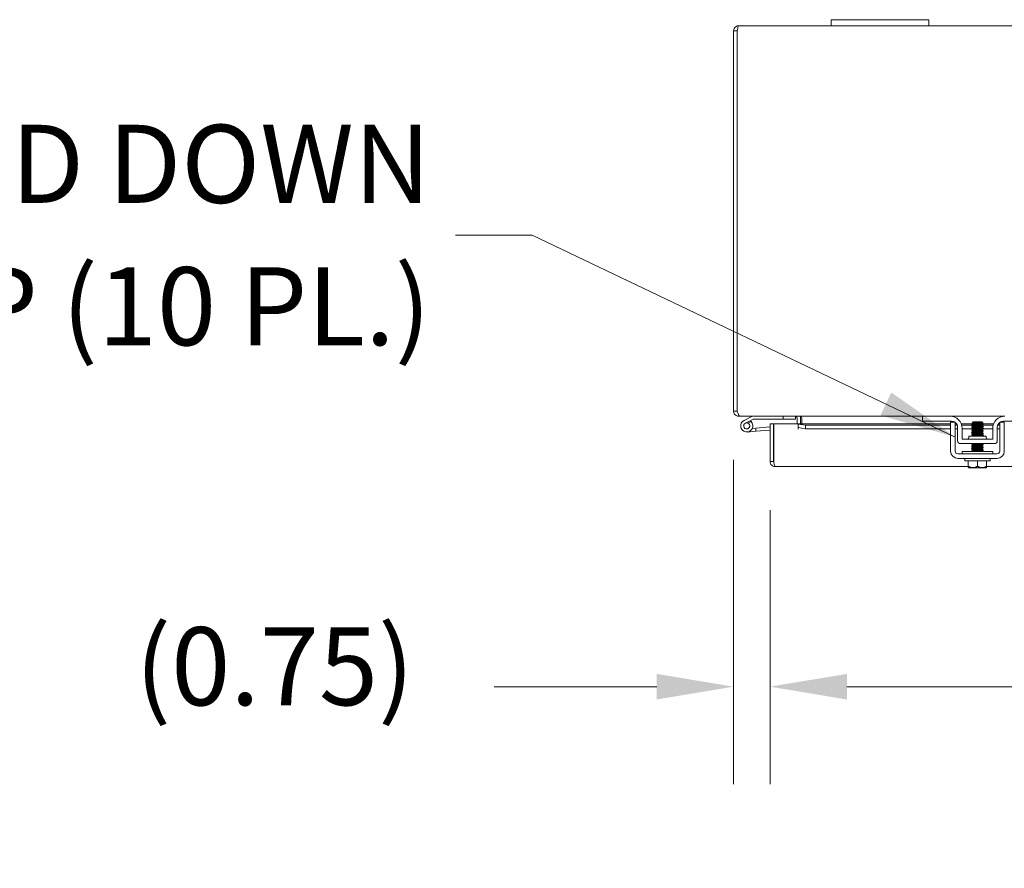
# Model space of a CAD drawing. Units: inches. Extents: x 7 to 262, y 10 to 159.
# Drawn here: x 56 to 76, y 142 to 159 of the extents above; entities that cross this region are included whole.
import ezdxf

# ---------------------------------------------------------------- set-up
doc = ezdxf.new("R2010")
doc.units = ezdxf.units.IN
doc.header["$LTSCALE"] = 16
doc.header["$MEASUREMENT"] = 0
for name, color, linetype, lineweight in [('Dimension (ANSI)', 7, 'Continuous', 5), ('Symbol (ANSI)', 7, 'Continuous', 5), ('Visible (ANSI)', 7, 'Continuous', 5)]:
    doc.layers.add(name, color=color, linetype=linetype, lineweight=lineweight)
doc.styles.add('ROMANS', font='romans.shx')
doc.dimstyles.new('Default (ANSI)', dxfattribs={"dimscale": 16, "dimtxt": 0.1, "dimasz": 0.098425, "dimexe": 0.125, "dimexo": 0.0625, "dimgap": 0.031496, "dimtad": 0, "dimtih": 1, "dimtoh": 1, "dimrnd": 1e-08, "dimzin": 0, "dimdsep": 46, "dimtxsty": 'ROMANS', "dimcen": 0.09, "dimdle": 0.393701, "dimclrd": 256, "dimclre": 256, "dimclrt": 256, "dimadec": 0, "dimazin": 0, "dimtfac": 1, "dimtofl": 0, "dimtmove": 0, "dimatfit": 3, "dimfxl": 1, "dimtolj": 1, "dimtzin": 0, "dimlwd": -1, "dimlwe": -1, "dimarcsym": 0})
doc.dimstyles.new('Default (ANSI)$7', dxfattribs={"dimscale": 16, "dimtxt": 0.1, "dimasz": 0.098425, "dimexe": 0.125, "dimexo": 0.0625, "dimgap": 0.031496, "dimtad": 0, "dimtih": 1, "dimtoh": 1, "dimrnd": 1e-08, "dimzin": 0, "dimdsep": 46, "dimtxsty": 'ROMANS', "dimcen": 0.09, "dimdle": 0.393701, "dimclrd": 256, "dimclre": 256, "dimclrt": 256, "dimadec": 0, "dimazin": 0, "dimtfac": 1, "dimtofl": 0, "dimtmove": 0, "dimatfit": 3, "dimfxl": 1, "dimtolj": 1, "dimtzin": 0, "dimlwd": -1, "dimlwe": -1, "dimarcsym": 0})

# ---------------------------------------------------------------- blocks, each defined once
blk = doc.blocks.new('*D11')
at = {"layer": 'Defpoints', "color": 0, "transparency": 16777216}
for p in [(70.557, 151.434), (71.305, 150.401), (71.305, 145.786)]:
    blk.add_point(p, dxfattribs=at)
at = {"layer": 'Dimension (ANSI)', "transparency": 16777216}
for p, q in [((70.557, 150.434), (70.557, 143.786)), ((71.305, 149.401), (71.305, 143.786)), ((68.982, 145.786), (65.653, 145.786)), ((72.88, 145.786), (74.455, 145.786))]:
    blk.add_line(p, q, dxfattribs=at)
for points in [[(68.982, 146.048), (68.982, 145.523), (70.557, 145.786)], [(72.88, 146.048), (72.88, 145.523), (71.305, 145.786)]]:
    blk.add_solid(points, dxfattribs=at)
at = {"layer": 'Dimension (ANSI)', "transparency": 16777216, "insert": (58.292, 147.005), "char_height": 1.6, "attachment_point": 1, "style": 'ROMANS'}
blk.add_mtext('\\A1;(0.75)', dxfattribs=at)
blk = doc.blocks.new('*D34')
at = {"layer": 'Defpoints', "color": 0, "transparency": 16777216}
for p in [(71.305, 150.401), (105.68, 150.401), (105.68, 145.786)]:
    blk.add_point(p, dxfattribs=at)
at = {"layer": 'Dimension (ANSI)', "transparency": 16777216}
for p, q in [((71.305, 149.401), (71.305, 143.786)), ((105.68, 149.401), (105.68, 143.786)), ((72.88, 145.786), (82.501, 145.786)), ((104.106, 145.786), (94.485, 145.786))]:
    blk.add_line(p, q, dxfattribs=at)
for points in [[(72.88, 146.048), (72.88, 145.523), (71.305, 145.786)], [(104.106, 146.048), (104.106, 145.523), (105.68, 145.786)]]:
    blk.add_solid(points, dxfattribs=at)
at = {"layer": 'Dimension (ANSI)', "transparency": 16777216, "insert": (88.493, 145.786), "char_height": 1.6, "attachment_point": 5, "style": 'ROMANS'}
blk.add_mtext('\\A1;\\fromans|b0|i0;\\H1.6000;34.37\\P\\fromans|b0|i0;\\H1.6000;LD WIDTH', dxfattribs=at)

msp = doc.modelspace()

# ---------------------------------------------------------------- linework, layer by layer
at = {"layer": 'Visible (ANSI)'}
for p, q in [((72.5571, 159.4542), (72.5571, 159.3292)), ((72.5571, 159.4542), (72.8071, 159.4542)), ((74.3071, 159.4542), (72.8071, 159.4542)), ((74.3071, 159.4542), (74.5571, 159.4542)), ((74.5571, 159.3292), (74.5571, 159.4542)), ((70.6623, 159.3292), (72.5571, 159.3292)), ((72.8071, 159.3292), (72.5571, 159.3292)), ((72.8071, 159.3292), (74.3071, 159.3292)), ((74.5571, 159.3292), (74.3071, 159.3292)), ((74.5571, 159.3292), (102.5571, 159.3292)), ((70.5571, 159.2239), (70.5571, 151.4344)), ((70.6311, 159.2239), (70.5571, 159.2239)), ((70.6311, 159.2239), (70.6311, 151.4344)), ((70.6318, 151.4344), (70.6318, 159.2239)), ((70.5571, 151.4344), (70.6311, 151.4344)), ((70.6623, 151.3556), (70.6623, 151.3292)), ((70.6623, 151.3292), (70.6885, 151.3292)), ((74.4321, 151.3292), (70.6885, 151.3292)), ((70.9477, 151.3276), (70.7718, 151.2414)), ((70.7993, 151.1853), (70.8965, 151.2329)), ((70.916, 151.2168), (70.853, 151.1859)), ((70.8965, 151.2329), (70.9622, 151.2651)), ((70.9688, 151.2667), (71.5768, 151.2667)), ((71.3054, 151.1706), (71.3794, 151.1706)), ((71.3054, 150.4008), (71.3054, 151.1706)), ((71.3794, 151.1706), (71.3794, 150.4008)), ((71.3801, 150.4008), (71.3801, 151.1706)), ((71.3801, 151.1706), (71.8799, 151.1706)), ((71.5768, 151.3292), (71.5768, 151.2667)), ((71.5768, 151.2667), (71.8268, 151.2667)), ((71.8268, 151.2667), (71.8268, 151.3292)), ((71.8581, 151.2979), (71.8581, 151.1706)), ((71.8799, 151.0651), (71.8799, 151.1706)), ((71.8801, 151.1706), (71.8801, 151.169)), ((71.8801, 151.1706), (75.0071, 151.1706)), ((71.8801, 151.1687), (71.8801, 151.169)), ((72.0301, 151.1426), (71.8801, 151.1687)), ((71.8801, 151.1687), (71.8801, 151.0958)), ((71.9321, 151.1706), (71.9321, 151.2979)), ((71.9582, 151.2979), (71.9582, 151.1706)), ((74.4321, 151.3292), (74.4621, 151.3292)), ((74.4321, 151.3292), (74.4321, 151.2252)), ((74.4621, 151.2252), (74.4321, 151.2252)), ((74.4621, 151.3292), (74.9946, 151.3292)), ((75.0256, 151.2252), (74.4621, 151.2252)), ((76.1196, 151.3292), (74.9946, 151.3292)), ((75.0949, 151.2042), (75.0071, 151.2042)), ((75.1011, 151.1706), (75.1288, 151.1706)), ((75.2272, 151.1706), (75.4337, 151.1706)), ((75.4671, 151.214), (75.4486, 151.1955)), ((75.4578, 151.1902), (75.4578, 151.1845)), ((75.6471, 151.214), (75.4671, 151.214)), ((75.6403, 151.2048), (75.6563, 151.2048)), ((75.6471, 151.214), (75.6563, 151.2048)), ((75.6563, 151.2048), (75.6563, 151.2021)), ((75.6563, 151.2024), (75.6609, 151.1997)), ((75.6563, 151.1721), (75.6563, 151.1664)), ((75.6563, 151.1706), (75.8869, 151.1706)), ((75.6626, 151.1984), (75.6768, 151.1842)), ((75.9853, 151.1706), (76.0131, 151.1706)), ((76.1071, 151.2042), (76.0192, 151.2042)), ((76.6521, 151.2252), (76.0886, 151.2252)), ((71.017, 151.0203), (70.8377, 151.0046)), ((70.9401, 151.0763), (71.0116, 151.0826)), ((71.3054, 151.1083), (71.0116, 151.0826)), ((71.0116, 151.0826), (71.017, 151.0203)), ((71.3054, 151.0456), (71.017, 151.0203)), ((71.8801, 151.0651), (71.8799, 151.0651)), ((71.8801, 151.0958), (72.0301, 151.0698)), ((71.8801, 151.0958), (71.8801, 151.0653)), ((71.8801, 151.0653), (71.8801, 151.0651)), ((72.0301, 151.0698), (72.0301, 151.1426)), ((75.0071, 151.1426), (72.0301, 151.1426)), ((75.0071, 151.0698), (72.0301, 151.0698)), ((75.0071, 150.611), (75.0071, 151.0782)), ((75.1431, 151.1426), (75.1011, 151.1426)), ((75.1011, 150.611), (75.1011, 151.0782)), ((75.1506, 151.0698), (75.1011, 151.0698)), ((75.1506, 151.1002), (75.1506, 150.8287)), ((75.4472, 151.1426), (75.2364, 151.1426)), ((75.2446, 150.8602), (75.2446, 151.0792)), ((75.4447, 151.0698), (75.2446, 151.0698)), ((75.4578, 151.1545), (75.4578, 151.1488)), ((75.4578, 151.1188), (75.4578, 151.1131)), ((75.4578, 151.083), (75.4578, 151.0774)), ((75.4578, 151.0473), (75.4578, 151.0417)), ((75.4578, 151.0116), (75.4578, 151.0059)), ((75.4578, 150.9759), (75.4578, 150.9702)), ((75.6563, 151.1363), (75.6563, 151.1307)), ((75.6563, 151.1006), (75.6563, 151.095)), ((75.6563, 151.0649), (75.6563, 151.0592)), ((75.6563, 151.0292), (75.6563, 151.0235)), ((75.6563, 150.9935), (75.6563, 150.9878)), ((75.8696, 151.0698), (75.6646, 151.0698)), ((75.8777, 151.1426), (75.6671, 151.1426)), ((75.8696, 151.0792), (75.8696, 150.8602)), ((75.9636, 151.1002), (75.9636, 150.8287)), ((76.0131, 151.0698), (75.9636, 151.0698)), ((76.0131, 151.1426), (75.971, 151.1426)), ((76.0131, 151.0782), (76.0131, 150.611)), ((76.1071, 151.0782), (76.1071, 150.611)), ((75.2131, 150.7662), (75.9011, 150.7662)), ((75.8696, 150.8602), (75.2446, 150.8602)), ((75.3821, 150.9227), (75.7321, 150.9227)), ((75.3821, 150.8915), (75.3821, 150.9227)), ((75.4578, 150.9402), (75.4578, 150.9345)), ((75.4578, 150.7616), (75.4578, 150.7559)), ((75.6563, 150.9578), (75.6563, 150.9521)), ((75.7321, 150.8915), (75.7321, 150.9227)), ((75.8696, 150.608), (75.2446, 150.608)), ((75.2446, 150.608), (75.2446, 150.558)), ((75.4578, 150.7259), (75.4578, 150.7202)), ((75.4578, 150.6902), (75.4578, 150.6845)), ((75.4578, 150.6545), (75.4578, 150.6488)), ((75.4578, 150.6188), (75.4578, 150.6131)), ((75.6563, 150.7435), (75.6563, 150.7378)), ((75.6563, 150.7078), (75.6563, 150.7021)), ((75.6563, 150.6721), (75.6563, 150.6664)), ((75.6563, 150.6363), (75.6563, 150.6307)), ((75.8696, 150.608), (75.8696, 150.558)), ((71.3794, 150.4008), (71.3054, 150.4008)), ((71.3801, 150.5502), (71.3794, 150.5501)), ((75.9601, 150.558), (75.1541, 150.558)), ((75.9601, 150.464), (75.1541, 150.464)), ((75.2971, 150.414), (75.2971, 150.464)), ((75.8171, 150.414), (75.2971, 150.414)), ((75.3696, 150.303), (75.3696, 150.414)), ((75.5571, 150.303), (75.5571, 150.414)), ((75.7446, 150.303), (75.7446, 150.414)), ((75.8171, 150.414), (75.8171, 150.464)), ((75.3696, 150.2956), (71.4106, 150.2956)), ((75.3733, 150.274), (75.4633, 150.274)), ((75.4633, 150.274), (75.6508, 150.274)), ((75.6508, 150.274), (75.7408, 150.274)), ((88.3696, 150.2956), (75.7446, 150.2956))]:
    msp.add_line(p, q, dxfattribs=at)
for centre, radius, start, end in [((70.8268, 151.1292), 0.125, 116.11525, 44.49712), ((70.8268, 151.1292), 0.0625, 116.11832, 65.21242), ((70.8268, 151.1292), 0.0625, 65.21242, 116.11832), ((70.8268, 151.1292), 0.125, 44.49712, 56.11832), ((70.8268, 151.1292), 0.125, 56.11832, 56.12049), ((70.9543, 151.3142), 0.015, 90, 116.11525), ((70.9688, 151.2517), 0.015, 90, 116.11525), ((71.8268, 151.2979), 0.1052, 0, 11.69575), ((74.9946, 151.0792), 0.25, 0, 90), ((75.0256, 151.1002), 0.125, 52.87666, 90), ((75.0256, 151.1002), 0.125, 0, 52.84308), ((76.1196, 151.0792), 0.25, 90, 180), ((76.0886, 151.1002), 0.125, 127.15692, 180), ((76.0886, 151.1002), 0.125, 90, 127.12334), ((71.3794, 151.052), 0.0625, 89.35176, 90), ((75.2131, 150.8287), 0.0625, 180, 270), ((75.3508, 150.8915), 0.0313, 270, 0), ((75.7634, 150.8915), 0.0313, 180, 270), ((75.9011, 150.8287), 0.0625, 270, 0), ((75.1541, 150.611), 0.147, 180, 270), ((75.1541, 150.611), 0.053, 180, 270), ((75.9601, 150.611), 0.053, 270, 0), ((75.9601, 150.611), 0.147, 270, 0)]:
    msp.add_arc(centre, radius, start, end, dxfattribs=at)
for points, knots in [([(70.6623, 159.3292), (70.6239, 159.3292), (70.5863, 159.3063), (70.5687, 159.2721), (70.5611, 159.2573), (70.5571, 159.2406), (70.5571, 159.2239)], [0, 0, 0, 0, 1.0950581, 1.0950581, 1.0950581, 1.5707963, 1.5707963, 1.5707963, 1.5707963]), ([(70.6318, 159.2239), (70.6389, 159.2623), (70.646, 159.2999), (70.6531, 159.3175), (70.6561, 159.3251), (70.6592, 159.3292), (70.6623, 159.3292)], [0, 0, 0, 0, 1.0950581, 1.0950581, 1.0950581, 1.5707963, 1.5707963, 1.5707963, 1.5707963]), ([(70.6345, 159.2377), (70.6327, 159.2343), (70.6315, 159.2305), (70.6312, 159.2266), (70.6311, 159.2257), (70.6311, 159.2248), (70.6311, 159.2239)], [1.10743779, 1.10743779, 1.10743779, 1.10743779, 1.48347479, 1.48347479, 1.48347479, 1.57079633, 1.57079633, 1.57079633, 1.57079633]), ([(70.5571, 151.4344), (70.5571, 151.396), (70.5799, 151.3584), (70.6141, 151.3408), (70.6289, 151.3332), (70.6456, 151.3292), (70.6623, 151.3292)], [0, 0, 0, 0, 1.0950581, 1.0950581, 1.0950581, 1.5707963, 1.5707963, 1.5707963, 1.5707963]), ([(70.6885, 151.3292), (70.6753, 151.3292), (70.6621, 151.3521), (70.6489, 151.3862), (70.6432, 151.401), (70.6375, 151.4177), (70.6318, 151.4344)], [0, 0, 0, 0, 1.0950581, 1.0950581, 1.0950581, 1.5707963, 1.5707963, 1.5707963, 1.5707963]), ([(71.8503, 151.3185), (71.8475, 151.3217), (71.844, 151.3243), (71.8402, 151.3262), (71.8365, 151.3279), (71.8324, 151.3289), (71.8283, 151.3291)], [-2.42100922, -2.42100922, -2.42100922, -2.42100922, -2.01280226, -2.01280226, -2.01280226, -1.61914817, -1.61914817, -1.61914817, -1.61914817]), ([(71.9321, 151.3185), (71.9227, 151.3217), (71.9109, 151.3243), (71.898, 151.3262), (71.8855, 151.3279), (71.8718, 151.3289), (71.8581, 151.3291)], [-2.42100922, -2.42100922, -2.42100922, -2.42100922, -2.01280226, -2.01280226, -2.01280226, -1.61914817, -1.61914817, -1.61914817, -1.61914817]), ([(75.0071, 151.0782), (75.0071, 151.1132), (75.0071, 151.1429), (75.0071, 151.1673), (75.0071, 151.1734), (75.0071, 151.1788), (75.0071, 151.1834), (75.0071, 151.188), (75.0071, 151.1919), (75.0071, 151.1949), (75.0071, 151.2011), (75.0071, 151.2042), (75.0071, 151.2042)], [0, 0, 0, 0, 0.5, 0.5, 0.5, 0.625, 0.625, 0.625, 0.75, 0.75, 0.75, 1, 1, 1, 1]), ([(75.1011, 151.0782), (75.1011, 151.087), (75.1011, 151.0959), (75.1011, 151.1129), (75.1011, 151.121), (75.1011, 151.1467), (75.1011, 151.1598), (75.1011, 151.178), (75.1011, 151.1878), (75.1011, 151.1968), (75.1011, 151.1985), (75.1011, 151.1998)], [-0.54284788, -0.54284788, -0.54284788, -0.54284788, -0.47654002, -0.47654002, -0.4129835, -0.4129835, -0.26666319, -0.26666319, -0.12744331, -0.12744331, -0.08788218, -0.08788218, -0.08788218, -0.08788218]), ([(75.4327, 151.1689), (75.4304, 151.1704), (75.4408, 151.1719), (75.4621, 151.1734), (75.4889, 151.1753), (75.5319, 151.1771), (75.5727, 151.179)], [-17.3573586, -17.3573586, -17.3573586, -17.3573586, -16.5702976, -16.5702976, -16.5702976, -15.5822996, -15.5822996, -15.5822996, -15.5822996]), ([(75.6403, 151.2048), (75.6357, 151.2045), (75.6301, 151.2041), (75.6171, 151.2035), (75.6098, 151.2032), (75.5902, 151.2024), (75.5774, 151.2019), (75.5509, 151.201), (75.5373, 151.2005), (75.5114, 151.1996), (75.4992, 151.1991), (75.4777, 151.1982), (75.4687, 151.1977), (75.4552, 151.1968), (75.4509, 151.1963), (75.4485, 151.1956), (75.4483, 151.1954), (75.4487, 151.1952)], [-2.04981082, -2.04981082, -2.04981082, -2.04981082, -1.98146238, -1.98146238, -1.91246078, -1.91246078, -1.8108836, -1.8108836, -1.70793967, -1.70793967, -1.60362934, -1.60362934, -1.49795295, -1.49795295, -1.39091085, -1.39091085, -1.34253161, -1.34253161, -1.34253161, -1.34253161]), ([(75.6556, 151.1718), (75.6525, 151.1701), (75.6373, 151.1685), (75.6139, 151.1669), (75.5838, 151.1648), (75.5416, 151.1627), (75.5094, 151.1606), (75.4784, 151.1585), (75.458, 151.1565), (75.4578, 151.1545)], [14.2360634, 14.2360634, 14.2360634, 14.2360634, 15.0976934, 15.0976934, 15.0976934, 16.2090077, 16.2090077, 16.2090077, 17.2787596, 17.2787596, 17.2787596, 17.2787596]), ([(75.6403, 151.2048), (75.6203, 151.2027), (75.582, 151.2006), (75.5455, 151.1985), (75.509, 151.1964), (75.476, 151.1942), (75.4636, 151.1921), (75.4598, 151.1915), (75.458, 151.1908), (75.4581, 151.1902)], [8.4298073, 8.4298073, 8.4298073, 8.4298073, 9.5411216, 9.5411216, 9.5411216, 10.652436, 10.652436, 10.652436, 10.9955743, 10.9955743, 10.9955743, 10.9955743]), ([(75.6559, 151.2021), (75.6558, 151.2009), (75.6493, 151.1997), (75.6366, 151.1985), (75.6147, 151.1964), (75.5754, 151.1942), (75.5392, 151.1921), (75.5031, 151.19), (75.4718, 151.1879), (75.4617, 151.1858), (75.46, 151.1855), (75.459, 151.1851), (75.4584, 151.1848)], [7.8539816, 7.8539816, 7.8539816, 7.8539816, 8.4939241, 8.4939241, 8.4939241, 9.6052384, 9.6052384, 9.6052384, 10.7165528, 10.7165528, 10.7165528, 10.8966779, 10.8966779, 10.8966779, 10.8966779]), ([(75.6562, 151.1664), (75.656, 151.1644), (75.6376, 151.1625), (75.6086, 151.1606), (75.5772, 151.1585), (75.535, 151.1563), (75.5039, 151.1542), (75.4786, 151.1525), (75.4617, 151.1508), (75.4584, 151.1491)], [14.1371669, 14.1371669, 14.1371669, 14.1371669, 15.1618102, 15.1618102, 15.1618102, 16.2731245, 16.2731245, 16.2731245, 17.1798632, 17.1798632, 17.1798632, 17.1798632]), ([(75.5727, 151.179), (75.5876, 151.1806), (75.6017, 151.1823), (75.6268, 151.1857), (75.6375, 151.1874), (75.6537, 151.1909), (75.6591, 151.1926), (75.6642, 151.1961), (75.664, 151.1978), (75.661, 151.1996), (75.661, 151.1997), (75.6609, 151.1997)], [-0.55387798, -0.55387798, -0.55387798, -0.55387798, -0.43720506, -0.43720506, -0.32040157, -0.32040157, -0.20860055, -0.20860055, -0.10180069, -0.10180069, -0.0994756, -0.0994756, -0.0994756, -0.0994756]), ([(75.6768, 151.1842), (75.6772, 151.1839), (75.676, 151.1835), (75.6694, 151.1827), (75.6625, 151.1823), (75.6436, 151.1813), (75.6316, 151.1809), (75.6041, 151.1799), (75.5887, 151.1795), (75.5727, 151.179)], [-0.45132671, -0.45132671, -0.45132671, -0.45132671, -0.36612962, -0.36612962, -0.24544847, -0.24544847, -0.12340517, -0.12340517, 0, 0, 0, 0]), ([(76.0131, 151.1998), (76.0131, 151.1983), (76.0131, 151.1965), (76.0131, 151.1862), (76.0131, 151.1747), (76.0131, 151.1538), (76.0131, 151.1411), (76.0131, 151.1113), (76.0131, 151.095), (76.0131, 151.0782)], [-0.37870818, -0.37870818, -0.37870818, -0.37870818, -0.34917353, -0.34917353, -0.2460442, -0.2460442, -0.12792781, -0.12792781, 0, 0, 0, 0]), ([(76.1071, 151.2042), (76.1071, 151.2042), (76.1071, 151.2011), (76.1071, 151.1949), (76.1071, 151.1919), (76.1071, 151.188), (76.1071, 151.1834), (76.1071, 151.1788), (76.1071, 151.1734), (76.1071, 151.1673), (76.1071, 151.1429), (76.1071, 151.1132), (76.1071, 151.0782)], [-1, -1, -1, -1, -0.75, -0.75, -0.75, -0.625, -0.625, -0.625, -0.5, -0.5, -0.5, 0, 0, 0, 0]), ([(75.4327, 151.1332), (75.4304, 151.1347), (75.4405, 151.1361), (75.4613, 151.1376), (75.4894, 151.1396), (75.5359, 151.1416), (75.5789, 151.1436), (75.622, 151.1456), (75.6598, 151.1475), (75.6747, 151.1495), (75.6806, 151.1503), (75.6828, 151.1511), (75.6813, 151.1519)], [-23.6405439, -23.6405439, -23.6405439, -23.6405439, -22.8641481, -22.8641481, -22.8641481, -21.815173, -21.815173, -21.815173, -20.7661979, -20.7661979, -20.7661979, -20.3417532, -20.3417532, -20.3417532, -20.3417532]), ([(75.4327, 151.0975), (75.4304, 151.0989), (75.4402, 151.1004), (75.4604, 151.1018), (75.4881, 151.1038), (75.5345, 151.1058), (75.5776, 151.1078), (75.6207, 151.1098), (75.6589, 151.1118), (75.6742, 151.1138), (75.6805, 151.1146), (75.6828, 151.1154), (75.6813, 151.1162)], [-29.9237292, -29.9237292, -29.9237292, -29.9237292, -29.1579986, -29.1579986, -29.1579986, -28.1090235, -28.1090235, -28.1090235, -27.0600484, -27.0600484, -27.0600484, -26.6249385, -26.6249385, -26.6249385, -26.6249385]), ([(75.4327, 151.0618), (75.4305, 151.0632), (75.4399, 151.0646), (75.4596, 151.0661), (75.4869, 151.068), (75.5331, 151.07), (75.5763, 151.072), (75.6195, 151.074), (75.658, 151.076), (75.6737, 151.078), (75.6804, 151.0788), (75.6828, 151.0797), (75.6813, 151.0805)], [-36.2069145, -36.2069145, -36.2069145, -36.2069145, -35.4518491, -35.4518491, -35.4518491, -34.402874, -34.402874, -34.402874, -33.3538989, -33.3538989, -33.3538989, -32.9081238, -32.9081238, -32.9081238, -32.9081238]), ([(75.4327, 151.0261), (75.4305, 151.0275), (75.4396, 151.0289), (75.4588, 151.0303), (75.4857, 151.0323), (75.5317, 151.0343), (75.575, 151.0362), (75.6182, 151.0382), (75.6571, 151.0402), (75.6732, 151.0422), (75.6803, 151.0431), (75.6828, 151.0439), (75.6813, 151.0448)], [-42.4900998, -42.4900998, -42.4900998, -42.4900998, -41.7456996, -41.7456996, -41.7456996, -40.6967245, -40.6967245, -40.6967245, -39.6477494, -39.6477494, -39.6477494, -39.1913092, -39.1913092, -39.1913092, -39.1913092]), ([(75.4327, 150.9903), (75.4306, 150.9917), (75.4393, 150.9931), (75.4579, 150.9945), (75.4846, 150.9965), (75.5303, 150.9985), (75.5737, 151.0005), (75.617, 151.0025), (75.6562, 151.0044), (75.6727, 151.0064), (75.6801, 151.0073), (75.6829, 151.0082), (75.6813, 151.0091)], [-48.7732851, -48.7732851, -48.7732851, -48.7732851, -48.0395501, -48.0395501, -48.0395501, -46.990575, -46.990575, -46.990575, -45.9415999, -45.9415999, -45.9415999, -45.4744945, -45.4744945, -45.4744945, -45.4744945]), ([(75.4327, 150.9546), (75.4306, 150.956), (75.439, 150.9574), (75.4571, 150.9587), (75.4834, 150.9607), (75.529, 150.9627), (75.5723, 150.9647), (75.6157, 150.9667), (75.6552, 150.9687), (75.6722, 150.9707), (75.68, 150.9716), (75.6829, 150.9725), (75.6813, 150.9734)], [-55.0564705, -55.0564705, -55.0564705, -55.0564705, -54.3334006, -54.3334006, -54.3334006, -53.2844255, -53.2844255, -53.2844255, -52.2354504, -52.2354504, -52.2354504, -51.7576798, -51.7576798, -51.7576798, -51.7576798]), ([(75.6557, 151.0646), (75.6524, 151.0629), (75.6356, 151.0612), (75.6104, 151.0595), (75.5794, 151.0574), (75.5372, 151.0553), (75.5057, 151.0532), (75.4766, 151.0512), (75.4581, 151.0493), (75.4579, 151.0473)], [33.0856193, 33.0856193, 33.0856193, 33.0856193, 33.9900374, 33.9900374, 33.9900374, 35.1013517, 35.1013517, 35.1013517, 36.1283155, 36.1283155, 36.1283155, 36.1283155]), ([(75.6554, 150.9932), (75.6536, 150.9921), (75.6468, 150.9911), (75.6354, 150.99), (75.6128, 150.9879), (75.5732, 150.9858), (75.5372, 150.9837), (75.5011, 150.9816), (75.4705, 150.9795), (75.4611, 150.9774), (75.4589, 150.9769), (75.4579, 150.9764), (75.458, 150.9759)], [45.6519899, 45.6519899, 45.6519899, 45.6519899, 46.2144952, 46.2144952, 46.2144952, 47.3258096, 47.3258096, 47.3258096, 48.4371239, 48.4371239, 48.4371239, 48.6946861, 48.6946861, 48.6946861, 48.6946861]), ([(75.6554, 151.1003), (75.6537, 151.0994), (75.6479, 151.0984), (75.6379, 151.0974), (75.6166, 151.0953), (75.5776, 151.0932), (75.5413, 151.0911), (75.505, 151.089), (75.4731, 151.0869), (75.4623, 151.0848), (75.4593, 151.0842), (75.458, 151.0836), (75.4581, 151.083)], [26.802434, 26.802434, 26.802434, 26.802434, 27.3221512, 27.3221512, 27.3221512, 28.4334656, 28.4334656, 28.4334656, 29.54478, 29.54478, 29.54478, 29.8451302, 29.8451302, 29.8451302, 29.8451302]), ([(75.6557, 151.1361), (75.6553, 151.1358), (75.6546, 151.1355), (75.6536, 151.1353), (75.6451, 151.1332), (75.6151, 151.1311), (75.5792, 151.129), (75.5434, 151.1269), (75.5035, 151.1248), (75.4802, 151.1227), (75.4659, 151.1214), (75.4583, 151.1201), (75.4582, 151.1188)], [20.5192487, 20.5192487, 20.5192487, 20.5192487, 20.6542651, 20.6542651, 20.6542651, 21.7655795, 21.7655795, 21.7655795, 22.8768938, 22.8768938, 22.8768938, 23.5619449, 23.5619449, 23.5619449, 23.5619449]), ([(75.6557, 151.0289), (75.6552, 151.0286), (75.6541, 151.0282), (75.6525, 151.0279), (75.6425, 151.0258), (75.6112, 151.0237), (75.5751, 151.0216), (75.5389, 151.0195), (75.4996, 151.0174), (75.4776, 151.0153), (75.4649, 151.0141), (75.4583, 151.0128), (75.4582, 151.0116)], [39.3688046, 39.3688046, 39.3688046, 39.3688046, 39.5466091, 39.5466091, 39.5466091, 40.6579235, 40.6579235, 40.6579235, 41.7692378, 41.7692378, 41.7692378, 42.4115008, 42.4115008, 42.4115008, 42.4115008]), ([(75.656, 150.9878), (75.6558, 150.9864), (75.6472, 150.9851), (75.6313, 150.9837), (75.6069, 150.9816), (75.5664, 150.9795), (75.531, 150.9774), (75.4955, 150.9753), (75.4667, 150.9732), (75.4597, 150.9711), (75.4591, 150.9709), (75.4586, 150.9707), (75.4583, 150.9705)], [45.5530935, 45.5530935, 45.5530935, 45.5530935, 46.278612, 46.278612, 46.278612, 47.3899264, 47.3899264, 47.3899264, 48.5012407, 48.5012407, 48.5012407, 48.5957897, 48.5957897, 48.5957897, 48.5957897]), ([(75.6559, 151.095), (75.6558, 151.0937), (75.6483, 151.0924), (75.634, 151.0911), (75.6108, 151.089), (75.5709, 151.0869), (75.5351, 151.0848), (75.4992, 151.0827), (75.4692, 151.0805), (75.4606, 151.0784), (75.4595, 151.0782), (75.4588, 151.0779), (75.4584, 151.0777)], [26.7035376, 26.7035376, 26.7035376, 26.7035376, 27.386268, 27.386268, 27.386268, 28.4975824, 28.4975824, 28.4975824, 29.6088968, 29.6088968, 29.6088968, 29.7462338, 29.7462338, 29.7462338, 29.7462338]), ([(75.6563, 151.0592), (75.6561, 151.0572), (75.6358, 151.0552), (75.6049, 151.0532), (75.5727, 151.0511), (75.5305, 151.049), (75.5004, 151.0469), (75.4769, 151.0452), (75.4616, 151.0436), (75.4585, 151.0419)], [32.9867229, 32.9867229, 32.9867229, 32.9867229, 34.0541542, 34.0541542, 34.0541542, 35.1654685, 35.1654685, 35.1654685, 36.0294191, 36.0294191, 36.0294191, 36.0294191]), ([(75.656, 151.1307), (75.6561, 151.1301), (75.6548, 151.1295), (75.6519, 151.129), (75.6411, 151.1269), (75.6093, 151.1248), (75.573, 151.1227), (75.5367, 151.1206), (75.4977, 151.1184), (75.4763, 151.1163), (75.4663, 151.1154), (75.4604, 151.1144), (75.4587, 151.1134)], [20.4203522, 20.4203522, 20.4203522, 20.4203522, 20.7183819, 20.7183819, 20.7183819, 21.8296963, 21.8296963, 21.8296963, 22.9410106, 22.9410106, 22.9410106, 23.4630485, 23.4630485, 23.4630485, 23.4630485]), ([(75.656, 151.0235), (75.6561, 151.0229), (75.6543, 151.0222), (75.6506, 151.0216), (75.6383, 151.0195), (75.6053, 151.0174), (75.5688, 151.0153), (75.5323, 151.0132), (75.494, 151.0111), (75.474, 151.009), (75.4653, 151.008), (75.4602, 151.0071), (75.4587, 151.0062)], [39.2699082, 39.2699082, 39.2699082, 39.2699082, 39.6107259, 39.6107259, 39.6107259, 40.7220403, 40.7220403, 40.7220403, 41.8333546, 41.8333546, 41.8333546, 42.3126044, 42.3126044, 42.3126044, 42.3126044]), ([(75.4526, 150.9227), (75.4538, 150.9228), (75.455, 150.9229), (75.4563, 150.923), (75.4822, 150.9249), (75.5276, 150.9269), (75.571, 150.9289), (75.6145, 150.9309), (75.6543, 150.9329), (75.6717, 150.9349), (75.6798, 150.9358), (75.6829, 150.9367), (75.6813, 150.9377)], [-60.6804311, -60.6804311, -60.6804311, -60.6804311, -60.6272511, -60.6272511, -60.6272511, -59.578276, -59.578276, -59.578276, -58.5293009, -58.5293009, -58.5293009, -58.0408651, -58.0408651, -58.0408651, -58.0408651]), ([(75.6557, 150.9575), (75.6523, 150.9557), (75.6339, 150.9539), (75.6068, 150.9521), (75.5749, 150.95), (75.5327, 150.9479), (75.5021, 150.9458), (75.475, 150.9439), (75.4582, 150.9421), (75.4579, 150.9402)], [51.9351752, 51.9351752, 51.9351752, 51.9351752, 52.8823813, 52.8823813, 52.8823813, 53.9936957, 53.9936957, 53.9936957, 54.9778714, 54.9778714, 54.9778714, 54.9778714]), ([(75.4881, 150.7662), (75.4733, 150.765), (75.4628, 150.7638), (75.4593, 150.7626), (75.4583, 150.7623), (75.4579, 150.7619), (75.4579, 150.7616)], [85.59535525, 85.59535525, 85.59535525, 85.59535525, 86.22181188, 86.22181188, 86.22181188, 86.39379797, 86.39379797, 86.39379797, 86.39379797]), ([(75.5839, 150.7662), (75.564, 150.765), (75.5423, 150.7638), (75.5229, 150.7626), (75.4884, 150.7605), (75.4624, 150.7584), (75.4584, 150.7563), (75.4584, 150.7563), (75.4583, 150.7562), (75.4583, 150.7562)], [84.5481577, 84.5481577, 84.5481577, 84.5481577, 85.1746143, 85.1746143, 85.1746143, 86.2859287, 86.2859287, 86.2859287, 86.2949015, 86.2949015, 86.2949015, 86.2949015]), ([(75.6563, 150.9521), (75.6563, 150.95), (75.634, 150.9479), (75.6012, 150.9458), (75.5682, 150.9437), (75.5262, 150.9416), (75.4969, 150.9395), (75.4753, 150.9379), (75.4615, 150.9364), (75.4585, 150.9348)], [51.8362788, 51.8362788, 51.8362788, 51.8362788, 52.9464981, 52.9464981, 52.9464981, 54.0578125, 54.0578125, 54.0578125, 54.878975, 54.878975, 54.878975, 54.878975]), ([(75.4328, 150.7403), (75.4308, 150.7416), (75.4375, 150.7428), (75.4525, 150.7441), (75.4765, 150.7461), (75.5207, 150.7481), (75.5644, 150.75), (75.608, 150.752), (75.6494, 150.754), (75.6689, 150.756), (75.679, 150.757), (75.683, 150.7581), (75.6813, 150.7591)], [-92.7555823, -92.7555823, -92.7555823, -92.7555823, -92.0965035, -92.0965035, -92.0965035, -91.0475284, -91.0475284, -91.0475284, -89.9985534, -89.9985534, -89.9985534, -89.4567916, -89.4567916, -89.4567916, -89.4567916]), ([(75.4328, 150.7046), (75.4308, 150.7059), (75.4372, 150.7071), (75.4518, 150.7083), (75.4754, 150.7103), (75.5194, 150.7123), (75.5631, 150.7143), (75.6067, 150.7163), (75.6483, 150.7182), (75.6683, 150.7202), (75.6788, 150.7213), (75.6831, 150.7223), (75.6813, 150.7234)], [-99.0387676, -99.0387676, -99.0387676, -99.0387676, -98.390354, -98.390354, -98.390354, -97.3413789, -97.3413789, -97.3413789, -96.2924038, -96.2924038, -96.2924038, -95.7399769, -95.7399769, -95.7399769, -95.7399769]), ([(75.4328, 150.6689), (75.4308, 150.6701), (75.437, 150.6713), (75.4511, 150.6725), (75.4743, 150.6745), (75.518, 150.6765), (75.5617, 150.6785), (75.6054, 150.6805), (75.6473, 150.6825), (75.6677, 150.6845), (75.6786, 150.6855), (75.6831, 150.6866), (75.6813, 150.6877)], [-105.3219529, -105.3219529, -105.3219529, -105.3219529, -104.6842045, -104.6842045, -104.6842045, -103.6352294, -103.6352294, -103.6352294, -102.5862543, -102.5862543, -102.5862543, -102.0231622, -102.0231622, -102.0231622, -102.0231622]), ([(75.4328, 150.6332), (75.4309, 150.6344), (75.4368, 150.6356), (75.4504, 150.6368), (75.4732, 150.6387), (75.5167, 150.6407), (75.5604, 150.6427), (75.6041, 150.6447), (75.6463, 150.6467), (75.667, 150.6487), (75.6784, 150.6498), (75.6831, 150.6509), (75.6813, 150.6519)], [-111.6051382, -111.6051382, -111.6051382, -111.6051382, -110.978055, -110.978055, -110.978055, -109.9290799, -109.9290799, -109.9290799, -108.8801048, -108.8801048, -108.8801048, -108.3063475, -108.3063475, -108.3063475, -108.3063475]), ([(75.6555, 150.6718), (75.6531, 150.6705), (75.6431, 150.6692), (75.6269, 150.6678), (75.6008, 150.6657), (75.5596, 150.6636), (75.5249, 150.6615), (75.4901, 150.6594), (75.4634, 150.6573), (75.4587, 150.6552), (75.4581, 150.655), (75.4579, 150.6547), (75.4579, 150.6545)], [102.2006577, 102.2006577, 102.2006577, 102.2006577, 102.8915272, 102.8915272, 102.8915272, 104.0028415, 104.0028415, 104.0028415, 105.1141559, 105.1141559, 105.1141559, 105.2433539, 105.2433539, 105.2433539, 105.2433539]), ([(75.6558, 150.7432), (75.6522, 150.7412), (75.6302, 150.7393), (75.5992, 150.7373), (75.566, 150.7352), (75.524, 150.7331), (75.4953, 150.731), (75.472, 150.7293), (75.4583, 150.7276), (75.458, 150.7259)], [89.6342871, 89.6342871, 89.6342871, 89.6342871, 90.6670693, 90.6670693, 90.6670693, 91.7783836, 91.7783836, 91.7783836, 92.6769833, 92.6769833, 92.6769833, 92.6769833]), ([(75.6558, 150.6361), (75.6522, 150.634), (75.6282, 150.632), (75.5954, 150.6299), (75.5615, 150.6278), (75.5198, 150.6257), (75.492, 150.6236), (75.4706, 150.622), (75.4583, 150.6204), (75.458, 150.6188)], [108.483843, 108.483843, 108.483843, 108.483843, 109.5594133, 109.5594133, 109.5594133, 110.6707276, 110.6707276, 110.6707276, 111.5265392, 111.5265392, 111.5265392, 111.5265392]), ([(75.6555, 150.7075), (75.6547, 150.7069), (75.6522, 150.7063), (75.6482, 150.7057), (75.6338, 150.7036), (75.5992, 150.7015), (75.5625, 150.6994), (75.5257, 150.6973), (75.4887, 150.6952), (75.4706, 150.6931), (75.4623, 150.6921), (75.4582, 150.6912), (75.4582, 150.6902)], [95.9174724, 95.9174724, 95.9174724, 95.9174724, 96.223641, 96.223641, 96.223641, 97.3349554, 97.3349554, 97.3349554, 98.4462697, 98.4462697, 98.4462697, 98.9601686, 98.9601686, 98.9601686, 98.9601686]), ([(75.6561, 150.6664), (75.6558, 150.6648), (75.6435, 150.6631), (75.6223, 150.6615), (75.5945, 150.6594), (75.5529, 150.6573), (75.5189, 150.6552), (75.486, 150.6532), (75.4619, 150.6511), (75.4583, 150.6491)], [102.1017612, 102.1017612, 102.1017612, 102.1017612, 102.955644, 102.955644, 102.955644, 104.0669583, 104.0669583, 104.0669583, 105.1444575, 105.1444575, 105.1444575, 105.1444575]), ([(75.6563, 150.7378), (75.6563, 150.7377), (75.6562, 150.7375), (75.6559, 150.7373), (75.6528, 150.7352), (75.6276, 150.7331), (75.5934, 150.731), (75.5592, 150.7289), (75.5177, 150.7268), (75.4904, 150.7247), (75.4724, 150.7233), (75.4612, 150.7219), (75.4586, 150.7205)], [89.5353906, 89.5353906, 89.5353906, 89.5353906, 89.6198717, 89.6198717, 89.6198717, 90.7311861, 90.7311861, 90.7311861, 91.8425004, 91.8425004, 91.8425004, 92.5780869, 92.5780869, 92.5780869, 92.5780869]), ([(75.6559, 150.7021), (75.656, 150.7012), (75.6526, 150.7003), (75.6456, 150.6994), (75.6289, 150.6973), (75.5928, 150.6952), (75.5561, 150.6931), (75.5193, 150.691), (75.4837, 150.6889), (75.4677, 150.6868), (75.4627, 150.6861), (75.4596, 150.6855), (75.4586, 150.6848)], [95.8185759, 95.8185759, 95.8185759, 95.8185759, 96.2877578, 96.2877578, 96.2877578, 97.3990722, 97.3990722, 97.3990722, 98.5103865, 98.5103865, 98.5103865, 98.8612722, 98.8612722, 98.8612722, 98.8612722]), ([(75.6562, 150.6307), (75.6563, 150.6304), (75.656, 150.6302), (75.6555, 150.6299), (75.6508, 150.6278), (75.6242, 150.6257), (75.5894, 150.6236), (75.5547, 150.6215), (75.5135, 150.6194), (75.4873, 150.6173), (75.471, 150.616), (75.4611, 150.6147), (75.4586, 150.6134)], [108.3849465, 108.3849465, 108.3849465, 108.3849465, 108.5122157, 108.5122157, 108.5122157, 109.6235301, 109.6235301, 109.6235301, 110.7348444, 110.7348444, 110.7348444, 111.4276428, 111.4276428, 111.4276428, 111.4276428]), ([(75.582, 150.608), (75.6171, 150.6096), (75.649, 150.6113), (75.6664, 150.6129), (75.6782, 150.614), (75.6831, 150.6151), (75.6813, 150.6162)], [-116.0378663, -116.0378663, -116.0378663, -116.0378663, -115.1739553, -115.1739553, -115.1739553, -114.5895328, -114.5895328, -114.5895328, -114.5895328]), ([(71.3063, 150.3868), (71.3106, 150.3548), (71.3306, 150.3251), (71.3588, 150.3092), (71.3745, 150.3003), (71.3926, 150.2956), (71.4106, 150.2956)], [-0.91526655, -0.91526655, -0.91526655, -0.91526655, -0.32751892, -0.32751892, -0.32751892, 0, 0, 0, 0]), ([(71.3828, 150.3869), (71.3812, 150.3899), (71.3801, 150.3931), (71.3797, 150.3964), (71.3795, 150.3979), (71.3794, 150.3993), (71.3794, 150.4008)], [0.70501679, 0.70501679, 0.70501679, 0.70501679, 0.91100988, 0.91100988, 0.91100988, 1, 1, 1, 1]), ([(71.3801, 150.4008), (71.3869, 150.3637), (71.3938, 150.3274), (71.4006, 150.3092), (71.404, 150.3003), (71.4073, 150.2956), (71.4106, 150.2956)], [-1, -1, -1, -1, -0.32751892, -0.32751892, -0.32751892, 0, 0, 0, 0])]:
    msp.add_open_spline(points, degree=3, knots=knots, dxfattribs=at)
for points in [[(70.6311, 151.4344), (70.6311, 151.4269), (70.6342, 151.4196), (70.6392, 151.4139)], [(71.8283, 151.3291), (71.8278, 151.3291), (71.8273, 151.3292), (71.8268, 151.3292)], [(71.8581, 151.2979), (71.8581, 151.3054), (71.8552, 151.3129), (71.8503, 151.3185)], [(71.8581, 151.3291), (71.8564, 151.3291), (71.8547, 151.3292), (71.853, 151.3292)], [(71.9582, 151.2979), (71.9582, 151.3054), (71.9486, 151.3129), (71.9321, 151.3185)], [(75.4324, 151.1698), (75.4411, 151.1748), (75.4497, 151.1798), (75.4583, 151.1848)], [(75.4578, 151.1542), (75.4494, 151.1591), (75.4409, 151.164), (75.4324, 151.1689)], [(75.4578, 151.1899), (75.4548, 151.1917), (75.4517, 151.1934), (75.4487, 151.1952)], [(75.6767, 151.1839), (75.6698, 151.1799), (75.6628, 151.1758), (75.6558, 151.1718)], [(75.6563, 151.1667), (75.6647, 151.1618), (75.6732, 151.1569), (75.6817, 151.1519)], [(75.4324, 151.1341), (75.4411, 151.1391), (75.4497, 151.1441), (75.4583, 151.1491)], [(75.4578, 151.1185), (75.4494, 151.1234), (75.4409, 151.1283), (75.4324, 151.1332)], [(75.4324, 151.0984), (75.4411, 151.1034), (75.4497, 151.1084), (75.4583, 151.1134)], [(75.4578, 151.0828), (75.4494, 151.0877), (75.4409, 151.0926), (75.4324, 151.0975)], [(75.4324, 151.0627), (75.4411, 151.0677), (75.4497, 151.0727), (75.4583, 151.0777)], [(75.4578, 151.0471), (75.4494, 151.052), (75.4409, 151.0569), (75.4324, 151.0618)], [(75.4324, 151.0269), (75.4411, 151.0319), (75.4497, 151.0369), (75.4583, 151.0419)], [(75.4578, 151.0113), (75.4494, 151.0162), (75.4409, 151.0212), (75.4324, 151.0261)], [(75.4324, 150.9912), (75.4411, 150.9962), (75.4497, 151.0012), (75.4583, 151.0062)], [(75.4578, 150.9756), (75.4494, 150.9805), (75.4409, 150.9854), (75.4324, 150.9903)], [(75.4324, 150.9555), (75.4411, 150.9605), (75.4497, 150.9655), (75.4583, 150.9705)], [(75.6817, 151.1511), (75.673, 151.1461), (75.6644, 151.1411), (75.6558, 151.1361)], [(75.6817, 151.1153), (75.673, 151.1103), (75.6644, 151.1053), (75.6558, 151.1003)], [(75.6817, 151.0796), (75.673, 151.0746), (75.6644, 151.0696), (75.6558, 151.0646)], [(75.6817, 151.0439), (75.673, 151.0389), (75.6644, 151.0339), (75.6558, 151.0289)], [(75.6817, 151.0082), (75.673, 151.0032), (75.6644, 150.9982), (75.6558, 150.9932)], [(75.6817, 150.9725), (75.673, 150.9675), (75.6644, 150.9625), (75.6558, 150.9575)], [(75.6563, 151.1309), (75.6647, 151.126), (75.6732, 151.1211), (75.6817, 151.1162)], [(75.6563, 151.0952), (75.6647, 151.0903), (75.6732, 151.0854), (75.6817, 151.0805)], [(75.6563, 151.0595), (75.6647, 151.0546), (75.6732, 151.0497), (75.6817, 151.0448)], [(75.6563, 151.0238), (75.6647, 151.0189), (75.6732, 151.014), (75.6817, 151.0091)], [(75.6563, 150.9881), (75.6647, 150.9832), (75.6732, 150.9783), (75.6817, 150.9734)], [(75.4578, 150.9399), (75.4494, 150.9448), (75.4409, 150.9497), (75.4324, 150.9546)], [(75.4374, 150.9227), (75.4443, 150.9267), (75.4513, 150.9308), (75.4583, 150.9348)], [(75.4578, 150.7613), (75.4551, 150.7629), (75.4523, 150.7646), (75.4495, 150.7662)], [(75.6563, 150.9524), (75.6647, 150.9475), (75.6732, 150.9426), (75.6817, 150.9377)], [(75.6817, 150.9368), (75.6736, 150.9321), (75.6654, 150.9274), (75.6573, 150.9227)], [(75.6695, 150.7662), (75.6735, 150.7638), (75.6776, 150.7614), (75.6817, 150.7591)], [(75.4324, 150.7412), (75.4411, 150.7462), (75.4497, 150.7512), (75.4583, 150.7562)], [(75.4578, 150.7256), (75.4494, 150.7305), (75.4409, 150.7354), (75.4324, 150.7403)], [(75.4324, 150.7055), (75.4411, 150.7105), (75.4497, 150.7155), (75.4583, 150.7205)], [(75.4578, 150.6899), (75.4494, 150.6948), (75.4409, 150.6997), (75.4324, 150.7046)], [(75.4324, 150.6698), (75.4411, 150.6748), (75.4497, 150.6798), (75.4583, 150.6848)], [(75.4578, 150.6542), (75.4494, 150.6591), (75.4409, 150.664), (75.4324, 150.6689)], [(75.4324, 150.6341), (75.4411, 150.6391), (75.4497, 150.6441), (75.4583, 150.6491)], [(75.4578, 150.6185), (75.4494, 150.6234), (75.4409, 150.6283), (75.4324, 150.6332)], [(75.4491, 150.608), (75.4521, 150.6098), (75.4552, 150.6116), (75.4583, 150.6134)], [(75.6817, 150.7582), (75.673, 150.7532), (75.6644, 150.7482), (75.6558, 150.7432)], [(75.6817, 150.7225), (75.673, 150.7175), (75.6644, 150.7125), (75.6558, 150.7075)], [(75.6817, 150.6868), (75.673, 150.6818), (75.6644, 150.6768), (75.6558, 150.6718)], [(75.6817, 150.6511), (75.673, 150.6461), (75.6644, 150.6411), (75.6558, 150.6361)], [(75.6563, 150.7381), (75.6647, 150.7332), (75.6732, 150.7283), (75.6817, 150.7234)], [(75.6563, 150.7024), (75.6647, 150.6975), (75.6732, 150.6926), (75.6817, 150.6877)], [(75.6563, 150.6667), (75.6647, 150.6618), (75.6732, 150.6569), (75.6817, 150.6519)], [(75.6563, 150.6309), (75.6647, 150.626), (75.6732, 150.6211), (75.6817, 150.6162)], [(75.6817, 150.6153), (75.6774, 150.6129), (75.6732, 150.6104), (75.669, 150.608)], [(71.3054, 150.4008), (71.3054, 150.3961), (71.3057, 150.3915), (71.3063, 150.3868)]]:
    msp.add_open_spline(points, degree=3, dxfattribs=at)
for points, weights in [([(75.4633, 150.274), (75.4198, 150.274), (75.3696, 150.303)], [1.47832020997, 1.47832020997, 1.37218159428]), ([(75.3696, 150.303), (75.3696, 150.2842), (75.3696, 150.2777)], [1.37218159428, 1.43909712442, 1.46382548126]), ([(75.3733, 150.274), (75.3715, 150.2758), (75.3696, 150.2777)], [1.03339574907, 1.03418342313, 1.03486813824]), ([(75.5571, 150.303), (75.5068, 150.274), (75.4633, 150.274)], [1.37218159428, 1.47832020997, 1.47832020997]), ([(75.6508, 150.274), (75.6073, 150.274), (75.5571, 150.303)], [1.47832020997, 1.47832020997, 1.37218159428]), ([(75.7446, 150.303), (75.6943, 150.274), (75.6508, 150.274)], [1.37218159428, 1.47832020997, 1.47832020997]), ([(75.7446, 150.2777), (75.7426, 150.2758), (75.7408, 150.274)], [1.03486813823, 1.03418342313, 1.03339574907]), ([(75.7446, 150.2777), (75.7446, 150.2842), (75.7446, 150.303)], [1.46382548126, 1.43909712442, 1.37218159428])]:
    msp.add_rational_spline(points, weights, degree=2, dxfattribs=at)

# ---------------------------------------------------------------- texts
at = {"layer": 'Symbol (ANSI)', "insert": (64.3508, 155.0413), "char_height": 1.6, "width": 27.571887, "attachment_point": 6, "line_spacing_factor": 1.093904, "style": 'ROMANS'}
msp.add_mtext('{\\fRomanS|b0|i0;\\H1.6000;304 S.S. HOLD DOWN\\P\\fRomanS|b0|i0;\\H1.6000;CLAMP (10 PL.)}', dxfattribs=at)

# ---------------------------------------------------------------- dimensions: what is measured, and where the dimension line sits
at = {"layer": 'Dimension (ANSI)'}
dim = msp.add_linear_dim(base=(71.3054, 145.786), p1=(70.5571, 151.4344), p2=(71.3054, 150.4008), angle=180, text='(<>)', dimstyle='Default (ANSI)', override={"dimgap": 0.031496, "dimtih": 0, "dimtoh": 0, "dimdec": 2, "dimtol": 0, "dimlim": 0, "dimtp": 0, "dimtm": 0, "dimtdec": 2, "dimatfit": 1}, dxfattribs=at)
dim.commit()
dim.dimension.update_dxf_attribs({"geometry": '*D11', "text_midpoint": (61.7206, 145.786), "dimtype": 160})
dim = msp.add_linear_dim(base=(105.680372872, 145.7859662199), p1=(71.305372872, 150.4008013437), p2=(105.680372872, 150.4008013437), text='\\fromans|b0|i0;\\H1.6000;<>\\P\\fromans|b0|i0;\\H1.6000;LD WIDTH', dimstyle='Default (ANSI)', override={"dimgap": 0.031496, "dimtih": 0, "dimtoh": 0, "dimdec": 2, "dimtol": 0, "dimlim": 0, "dimtp": 0, "dimtm": 0, "dimtdec": 2, "dimatfit": 1}, dxfattribs=at)
dim.commit()
dim.dimension.update_dxf_attribs({"geometry": '*D34', "text_midpoint": (88.492872872, 145.7859662199), "dimtype": 160})

# ---------------------------------------------------------------- leaders
at = {"layer": 'Symbol (ANSI)', "annotation_type": 0, "has_hookline": 1, "hookline_direction": 1, "text_width": 26.7648}
msp.add_leader([(75.1011, 150.9014), (66.4296, 155.0413), (64.8548, 155.0413)], dimstyle='Default (ANSI)$7', override={"dimtad": 0}, dxfattribs=at)

doc.saveas('drawing.dxf')
